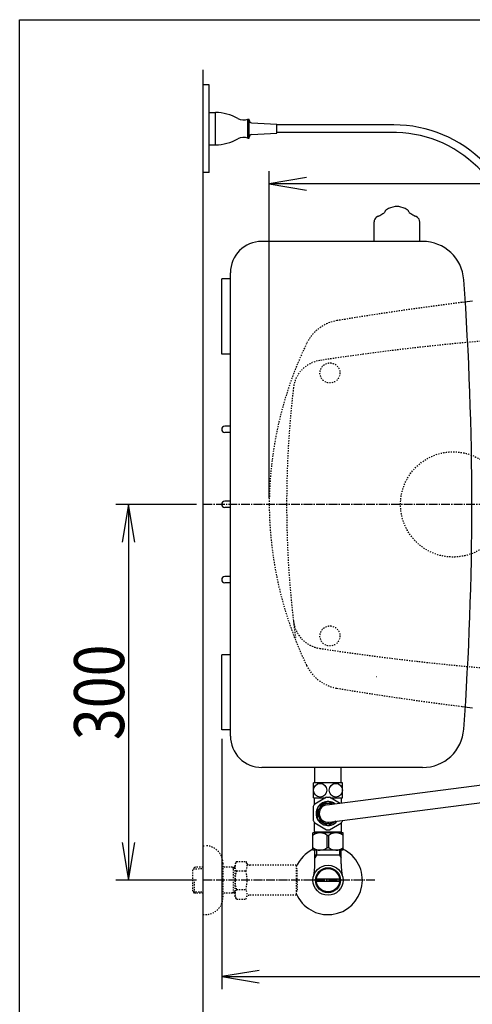
# Model space of a CAD drawing. Extents: x 10 to 2010, y 105 to 2905.
# Drawn here: x 190 to 552, y 2119 to 2905 of the extents above; entities that cross this region are included whole.
import ezdxf
from ezdxf.enums import TextEntityAlignment as Align

# ---------------------------------------------------------------- set-up
doc = ezdxf.new("R2010")
doc.units = 0
doc.header["$MEASUREMENT"] = 0
doc.linetypes.add('EXLTYPE2', pattern=[2, 1, -1])
doc.linetypes.add('EXLTYPE3', pattern=[10, 7, -1, 1, -1])
doc.layers.get('0').update_dxf_attribs({"linetype": 'CONTINUOUS'})
for name, color, linetype in [('タンク', 7, 'CONTINUOUS'), ('便器', 7, 'CONTINUOUS'), ('便座', 7, 'CONTINUOUS'), ('寸法', 7, 'CONTINUOUS'), ('枠', 7, 'CONTINUOUS'), ('止水栓', 7, 'CONTINUOUS')]:
    doc.layers.add(name, color=color, linetype=linetype)
doc.styles.add('EXCADDIM2', font='monotxt', dxfattribs={"width": 0.84, "bigfont": 'extfont'})
doc.styles.add('EXCADSTD', font='monotxt', dxfattribs={"bigfont": 'extfont'})
doc.styles.get("Standard").update_dxf_attribs({"font": 'monotxt', "bigfont": 'extfont'})
doc.dimstyles.get("Standard").update_dxf_attribs({"dimtxt": 0.18, "dimasz": 0.18, "dimexe": 0.18, "dimexo": 0.0625, "dimgap": 0.09, "dimtad": 0, "dimtih": 1, "dimtoh": 1, "dimdec": 4, "dimzin": 0, "dimtxsty": 'STANDARD', "dimcen": 0.09, "dimazin": 3, "dimtfac": 1, "dimtdec": 4, "dimtmove": 0, "dimatfit": 3, "dimtolj": 1, "dimtzin": 0})

# ---------------------------------------------------------------- blocks, each defined once
blk = doc.blocks.new('*D18')
at = {"layer": '寸法', "color": 3, "linetype": 'CONTINUOUS'}
for p, q in [((331.5, 2517.999984), (267, 2517.999984)), ((277, 2517.999984), (272, 2487.999984)), ((277, 2517.999984), (277, 2217.999984)), ((282, 2487.999984), (277, 2517.999984)), ((272, 2247.999984), (277, 2217.999984)), ((277, 2217.999984), (282, 2247.999984)), ((331.5, 2217.999984), (267, 2217.999984))]:
    blk.add_line(p, q, dxfattribs=at)
at = {"layer": '寸法', "color": 2, "linetype": 'CONTINUOUS', "style": 'EXCADSTD', "width": 0.84}
blk.add_text('300', height=40, rotation=90, dxfattribs=at).set_placement((273.5, 2367.999984), align=Align.CENTER)
blk = doc.blocks.new('_EX_NORM')
at = {"color": 0, "linetype": 'CONTINUOUS'}
for q in [(-1, 0.166667), (-1, 0), (-1, -0.166667)]:
    blk.add_line((0, 0), q, dxfattribs=at)
blk = doc.blocks.new('*D20')
at = {"layer": '寸法', "color": 3, "linetype": 'CONTINUOUS'}
for p, q in [((1089.427395, 2513), (1089.427395, 2076)), ((366.5, 2091), (336.5, 2086)), ((1089.427395, 2086), (1059.427395, 2091)), ((1089.427395, 2086), (336.5, 2086)), ((336.5, 2086), (366.5, 2081)), ((1059.427395, 2081), (1089.427395, 2086))]:
    blk.add_line(p, q, dxfattribs=at)
at = {"layer": '寸法', "color": 2, "linetype": 'CONTINUOUS', "style": 'EXCADSTD', "width": 0.84}
blk.add_text('755', height=40, dxfattribs=at).set_placement((712.963698, 2089.5), align=Align.CENTER)
blk = doc.blocks.new('*D21')
at = {"layer": '寸法', "color": 3, "linetype": 'CONTINUOUS'}
for p, q in [((1089.427395, 2512.999984), (1089.427395, 2131)), ((351.5, 2331), (351.5, 2131)), ((381.5, 2146), (351.5, 2141)), ((1089.427395, 2141), (1059.427395, 2146)), ((351.5, 2141), (1089.427395, 2141)), ((351.5, 2141), (381.5, 2136)), ((1059.427395, 2136), (1089.427395, 2141))]:
    blk.add_line(p, q, dxfattribs=at)
at = {"layer": '寸法', "color": 2, "linetype": 'CONTINUOUS', "style": 'EXCADSTD', "width": 0.84}
blk.add_text('740', height=40, dxfattribs=at).set_placement((720.463698, 2144.5), align=Align.CENTER)
blk = doc.blocks.new('*D22')
at = {"layer": '寸法', "color": 3, "linetype": 'CONTINUOUS'}
for p, q in [((389.427395, 2522.999984), (389.427395, 2784)), ((1089.427395, 2523), (1089.427395, 2784)), ((419.427395, 2779), (389.427395, 2774)), ((1089.427395, 2774), (1059.427395, 2779)), ((1089.427395, 2774), (389.427395, 2774)), ((389.427395, 2774), (419.427395, 2769)), ((1059.427395, 2769), (1089.427395, 2774))]:
    blk.add_line(p, q, dxfattribs=at)
at = {"layer": '寸法', "color": 2, "linetype": 'CONTINUOUS', "style": 'EXCADSTD', "width": 0.84}
blk.add_text('700', height=40, dxfattribs=at).set_placement((739.427395, 2777.5), align=Align.CENTER)

msp = doc.modelspace()

# ---------------------------------------------------------------- linework, layer by layer
at = {"layer": 'タンク', "color": 6, "linetype": 'CONTINUOUS'}
for p, q in [((473.299212, 2727.999984), (473.299213, 2743.543931)), ((509.788814, 2727.999984), (509.788813, 2743.54394))]:
    msp.add_line(p, q, dxfattribs=at)
at = {"layer": 'タンク', "color": 7, "linetype": 'CONTINUOUS'}
for p, q in [((512.142661, 2727.999984), (383.543829, 2727.999984)), ((351.544166, 2637.999984), (351.544319, 2697.999984)), ((358.543831, 2697.999984), (351.544319, 2697.999984)), ((358.543527, 2333.000005), (358.543829, 2703.000005)), ((358.543678, 2637.999984), (351.544166, 2637.999984)), ((358.543678, 2580.499984), (354.044166, 2580.499984)), ((358.543678, 2575.499984), (354.044166, 2575.499984)), ((358.543678, 2520.499984), (354.044166, 2520.499984)), ((358.543678, 2515.499984), (354.044166, 2515.499984)), ((358.543678, 2460.499984), (354.044166, 2460.499984)), ((358.543678, 2455.499984), (354.044166, 2455.499984)), ((351.544014, 2337.999984), (351.544166, 2397.999984)), ((358.543678, 2397.999984), (351.544166, 2397.999984)), ((358.543525, 2337.999984), (351.544014, 2337.999984)), ((512.142966, 2307.999984), (383.543527, 2307.999984))]:
    msp.add_line(p, q, dxfattribs=at)
at = {"layer": 'タンク', "color": 6, "linetype": 'CONTINUOUS'}
for centre, radius, start, end in [((485.462382, 2749.819435), 4.0544, 122.196686, 161.721527), ((493.023427, 2737.811189), 18.2448, 99.33316, 122.196716), ((491.544019, 2746.812832), 9.1224, 90, 99.33316), ((491.544019, 2746.812832), 9.1224, 80.66687, 90), ((490.064599, 2737.811194), 18.2448, 57.805664, 80.66687), ((497.625119, 2749.81976), 4.0544, 18.280151, 57.805664), ((477.353613, 2743.543934), 4.0544, 164.010132, 180), ((478.328022, 2743.264729), 5.068, 117.411407, 164.010132), ((482.994393, 2734.266752), 15.204, 113.546326, 117.411407), ((469.226966, 2765.85972), 19.2584, 293.546326, 305.556152), ((464.767749, 2772.098396), 26.926876, 305.556152, 308.724487), ((518.320275, 2772.098386), 26.926876, 231.274048, 234.443848), ((513.861062, 2765.859722), 19.2584, 234.443848, 246.453674), ((500.093634, 2734.266753), 15.204, 62.588623, 66.453674), ((504.760034, 2743.264718), 5.068, 15.989868, 62.588623), ((504.760034, 2743.264718), 5.068, 15.989868, 62.588623), ((505.734413, 2743.543937), 4.0544, 0, 15.989868)]:
    msp.add_arc(centre, radius, start, end, dxfattribs=at)
at = {"layer": 'タンク', "color": 7, "linetype": 'CONTINUOUS'}
for centre, radius, start, end in [((383.543829, 2702.999984), 25, 90, 179.999953), ((512.142661, 2694.999954), 33.000088, 4.114417, 89.999969), ((-1948.499429, 2517.998458), 2500, 355.885805, 4.114318), ((354.044166, 2577.999984), 2.5, 90, 270), ((354.044166, 2517.999984), 2.5, 90, 270), ((354.044166, 2457.999984), 2.5, 90, 270), ((512.142966, 2341.000015), 33.000031, 270.000031, 355.885559), ((383.543527, 2332.999984), 25, 179.999953, 270)]:
    msp.add_arc(centre, radius, start, end, dxfattribs=at)
at = {"layer": '便器', "color": 7, "linetype": 'CONTINUOUS'}
msp.add_line((336.5, 2865), (336.5, 2035), dxfattribs=at)
at = {"layer": '便器', "color": 6, "linetype": 'EXLTYPE3'}
msp.add_line((1114, 2517.999984), (336.5, 2517.999984), dxfattribs=at)
at = {"layer": '便器', "color": 4, "linetype": 'CONTINUOUS'}
msp.add_line((475.362713, 2380.549149), (475.500042, 2380.549149), dxfattribs=at)
at = {"layer": '便器', "color": 2, "linetype": 'EXLTYPE2'}
for centre in [(438.037592, 2622.999897), (438.037592, 2413.000072)]:
    msp.add_circle(centre, 8, dxfattribs=at)
at = {"layer": '便器', "color": 6, "linetype": 'EXLTYPE2'}
msp.add_circle((536.5, 2517.999984), 42, dxfattribs=at)
at = {"layer": '便器', "color": 2, "linetype": 'EXLTYPE2'}
for centre, radius, start, end in [((852.481213, 198.399582), 2500, 97.099484, 99.411257), ((449.111637, 2632.199489), 33, 99.410462, 154.198268), ((731.500735, 655.794466), 2000, 82.758127, 98.672848), ((689.493236, 2515.985519), 300, 154.198268, 179.615263), ((433.685825, 2608.211245), 25, 98.672848, 173.315525), ((1203.41755, 2517.999984), 800, 173.315525, 180), ((689.493236, 2520.014481), 300, 180.384743, 205.801732), ((1203.41755, 2517.999984), 800, 180, 187.624141), ((433.685825, 2427.788724), 25, 186.684475, 261.327152), ((731.500735, 4380.205503), 2000, 261.327152, 277.241873), ((449.111637, 2403.800511), 33, 205.801732, 260.589538), ((852.481213, 4837.600418), 2500, 260.588743, 262.900515)]:
    msp.add_arc(centre, radius, start, end, dxfattribs=at)
at = {"layer": '便器', "color": 7, "linetype": 'CONTINUOUS'}
for centre, start, end in [((852.481213, 198.399582), 96.905999, 97.099484), ((852.481213, 4837.600418), 262.900515, 263.094001)]:
    msp.add_arc(centre, 2500, start, end, dxfattribs=at)
at = {"layer": '便器', "color": 4, "linetype": 'CONTINUOUS'}
for centre, major_axis, start_param, end_param in [((504.653889, 2518.000164), (0.000011, 14), 4.7123889804, 4.7124113807), ((504.653889, 2517.999836), (-0.000011, 14), 4.7123665801, 4.7123889804)]:
    msp.add_ellipse(centre, major_axis=major_axis, ratio=0.107692, start_param=start_param, end_param=end_param, dxfattribs=at)
at = {"layer": '便座', "color": 6, "linetype": 'CONTINUOUS'}
for p, q in [((341.5, 2852.999984), (336.5, 2852.999984)), ((341.5, 2782.999984), (341.5, 2852.999984)), ((341.5, 2804.999984), (341.5, 2830.999984)), ((341.5, 2830.999984), (346.5, 2830.999984)), ((346.5, 2804.999984), (346.5, 2830.999984)), ((372.5, 2810.433117), (372.5, 2825.567283)), ((372.5, 2825.566851), (373.5, 2825.566851)), ((373.5, 2810.433117), (373.5, 2825.566851)), ((375.384806, 2822.660486), (395.5, 2821.499984)), ((375.384806, 2813.339483), (395.5, 2814.499984)), ((395.5, 2814.499984), (395.5, 2821.499984)), ((489.099764, 2821.000228), (395.5, 2821.000228)), ((486.504977, 2815.000228), (395.5, 2815.000228)), ((372.5, 2810.433117), (373.5, 2810.433117)), ((341.5, 2804.999984), (346.5, 2804.999984)), ((341.5, 2782.999984), (336.5, 2782.999984)), ((426, 2295.785633), (426, 2308.499984)), ((447, 2295.785633), (447, 2308.499984)), ((448, 2295.785633), (425, 2295.785633)), ((425, 2283.786122), (425, 2295.785633)), ((435.611619, 2278.22952), (589.973663, 2297.97955)), ((448, 2283.786122), (448, 2295.785633)), ((425, 2283.786122), (434.592197, 2283.786122)), ((425.75, 2278.596217), (425.75, 2283.786122)), ((435.37353, 2284.237225), (425.847251, 2278.737225)), ((436.01542, 2280.821302), (428.48459, 2276.473372)), ((435.458223, 2284.286122), (437.541778, 2284.286122)), ((440.410262, 2278.843488), (436.98459, 2280.821302)), ((440.410262, 2278.843488), (436.98459, 2280.821302)), ((437.394296, 2264.343483), (593.326809, 2284.429471)), ((445.778946, 2279.53039), (437.62647, 2284.237225)), ((438.407803, 2283.786122), (448, 2283.786122)), ((447.25, 2279.856107), (447.25, 2283.786122)), ((424.720781, 2276.786122), (424.720781, 2265.786122)), ((428, 2275.634052), (428, 2271.286122)), ((425.75, 2256.786122), (425.75, 2263.976026)), ((428, 2266.938192), (428, 2271.286122)), ((436.01542, 2261.750942), (428.48459, 2266.098872)), ((442.646903, 2265.020082), (436.98459, 2261.750942)), ((447.25, 2256.786122), (447.25, 2263.976026)), ((448.279219, 2265.786122), (448.279219, 2265.872801)), ((426.25, 2256.286122), (425.75, 2256.786122)), ((425.847251, 2263.835019), (435.37353, 2258.335019)), ((446.75, 2256.286122), (426.25, 2256.286122)), ((428.1, 2256.186122), (428.1, 2255.800065)), ((437.62647, 2258.335019), (447.152749, 2263.835019)), ((444.9, 2256.186122), (444.9, 2255.800065)), ((446.75, 2256.286122), (447.25, 2256.786122)), ((424.5, 2242.000065), (424.5, 2255.800065)), ((448.5, 2255.800065), (424.5, 2255.800065)), ((435.856071, 2253.755131), (437.143929, 2253.755131)), ((435.856071, 2244.044998), (435.856071, 2253.755131)), ((437.143929, 2244.044998), (437.143929, 2253.755131)), ((448.5, 2242.000065), (448.5, 2255.800065)), ((448.5, 2242.000065), (424.5, 2242.000065)), ((435.856071, 2244.044998), (437.143929, 2244.044998))]:
    msp.add_line(p, q, dxfattribs=at)
at = {"layer": '便座', "color": 6, "linetype": 'EXLTYPE3'}
msp.add_line((474, 2217.999984), (336.5, 2217.999984), dxfattribs=at)
at = {"layer": '便座', "color": 6, "linetype": 'CONTINUOUS'}
for centre, radius, start, end in [((345.403929, 2791.016051), 40, 61.60497, 88.429402), ((369.181324, 2835.000543), 10, 241.60497, 289.383145), ((375.5, 2824.657166), 2, 180, 266.698107), ((488.607133, 2718.977078), 96.02315, 359.306506, 91.25443), ((489.099764, 2719.433188), 101.56704, 359.191477, 90), ((345.404501, 2844.98498), 40, 271.569383, 298.393815), ((369.180963, 2800.999984), 10, 70.615639, 118.393815), ((375.5, 2811.342803), 2, 93.301893, 180), ((436.5, 2271.286122), 9.54749, 54.444559, 180), ((436.5, 2271.286122), 13, 145.028999, 154.971001), ((436.5, 2271.286122), 8, 68.336137, 180), ((436.5, 2271.286122), 7, 96.499253, 180), ((436.5, 2271.286122), 13, 205.028999, 214.971001), ((436.5, 2271.286122), 9.54749, 180, 320.186571), ((436.5, 2271.286122), 8, 180, 306.294994), ((436.5, 2271.286122), 7, 180, 278.000059), ((436.5, 2271.286122), 13, 325.028999, 334.760999), ((436.5, 2271.286122), 13, 265.028999, 274.971001), ((430.150498, 2246.818032), 8.982033, 50.563645, 128.982945), ((442.849502, 2246.818032), 8.982033, 51.017055, 129.436355), ((430.150498, 2250.982097), 8.982033, 231.017055, 309.436355), ((442.849502, 2250.982097), 8.982033, 230.563645, 308.982945)]:
    msp.add_arc(centre, radius, start, end, dxfattribs=at)
for centre in [(430.225, 2289.785878), (442.775, 2289.785878)]:
    msp.add_ellipse(centre, major_axis=(0, 5.5), ratio=0.95, dxfattribs=at)
at = {"layer": '枠', "color": 7, "linetype": 'CONTINUOUS'}
for p, q in [((190, 105), (190, 2905)), ((190, 2905), (2010, 2905))]:
    msp.add_line(p, q, dxfattribs=at)
at = {"layer": '止水栓', "color": 6, "linetype": 'EXLTYPE2'}
for p, q in [((336.5, 2245.499984), (338.5, 2245.499984)), ((363.3231, 2233.011056), (362.162016, 2231)), ((363.3231, 2233.011056), (370.756886, 2233.011056)), ((370.756886, 2233.011056), (371.91797, 2231)), ((329.839, 2228.268359), (328.34, 2226.769359)), ((328.34, 2209.230609), (328.34, 2226.769359)), ((328.660516, 2227.0705), (336.5, 2227.315484)), ((330.82, 2228.299984), (329.84, 2228.269359)), ((336.5, 2228.299984), (330.82, 2228.299984)), ((352.5, 2231.499984), (352.5, 2204.499984)), ((362.162016, 2228.299984), (352.5, 2228.299984)), ((360.967323, 2227.466734), (359.524091, 2228.299984)), ((360.967323, 2207.699984), (360.967323, 2228.299984)), ((362.162016, 2227.4294), (360.967323, 2227.466734)), ((362.162016, 2205), (362.162016, 2231)), ((363.278471, 2225.465708), (370.756886, 2225.465708)), ((374.687016, 2230), (373.650021, 2230)), ((411.161252, 2230), (374.687016, 2230)), ((411.161252, 2230), (411.161252, 2206)), ((411.861252, 2227), (411.161252, 2227)), ((411.861252, 2218.9), (411.861252, 2227)), ((329.84, 2207.730609), (329.84, 2217.998764)), ((411.861252, 2218.9), (411.161252, 2218.9)), ((411.861252, 2217.1), (411.161252, 2217.1)), ((411.861252, 2217.1), (411.861252, 2209)), ((329.839, 2207.731609), (328.34, 2209.230609)), ((328.660516, 2208.929468), (336.5, 2208.684484)), ((363.278471, 2210.494446), (370.756886, 2210.494446)), ((411.861252, 2209), (411.161252, 2209)), ((330.82, 2207.699984), (329.84, 2207.730609)), ((336.5, 2207.699984), (330.82, 2207.699984)), ((362.162016, 2207.699984), (352.5, 2207.699984)), ((360.967323, 2208.533234), (359.524091, 2207.699984)), ((362.162016, 2208.570568), (360.967323, 2208.533234)), ((363.278471, 2203.066243), (362.162016, 2205)), ((363.278471, 2202.988943), (370.756886, 2202.988943)), ((370.756886, 2202.988943), (371.91797, 2205)), ((411.161252, 2206), (373.650021, 2206)), ((336.5, 2190.499984), (338.5, 2190.499984))]:
    msp.add_line(p, q, dxfattribs=at)
at = {"layer": '止水栓', "color": 6, "linetype": 'CONTINUOUS'}
for p, q in [((426.0225, 2231.142945), (426.0225, 2241.773325)), ((427.1845, 2241.773325), (427.1845, 2237.998764)), ((445.8155, 2241.773325), (445.8155, 2237.998764)), ((446.9775, 2231.142945), (446.9775, 2241.773325)), ((427.1845, 2237.998764), (425.970802, 2235.896547)), ((446.9775, 2237.998764), (426.0225, 2237.998764)), ((445.8155, 2237.998764), (447.029198, 2235.896547)), ((445.71945, 2217.000229), (427.28055, 2217.000229)), ((427.280815, 2218.99974), (445.719185, 2218.99974))]:
    msp.add_line(p, q, dxfattribs=at)
for radius in [12, 9.959438, 9.273367]:
    msp.add_circle((436.5, 2217.998764), radius, dxfattribs=at)
at = {"layer": '止水栓', "color": 6, "linetype": 'EXLTYPE2'}
for centre, radius, start, end in [((338.5, 2231.499984), 14, 0, 90), ((365.008103, 2229.21846), 6.865249, 326.863877, 33.136123), ((369.027254, 2229.21846), 6.865249, 156.844796, 213.136123), ((387.948906, 2218), 25.78689, 163.141624, 196.921477), ((346.086451, 2218), 25.78689, 343.078523, 16.828962), ((373.650021, 2232), 2, 210, 270), ((369.027254, 2206.741695), 6.865249, 146.863877, 203.155204), ((365.008103, 2206.741695), 6.865249, 326.863877, 33.136123), ((338.5, 2204.499984), 14, 270, 0), ((373.650021, 2204), 2, 90, 150)]:
    msp.add_arc(centre, radius, start, end, dxfattribs=at)
at = {"layer": '止水栓', "color": 6, "linetype": 'CONTINUOUS'}
for centre, radius, start, end in [((436.5, 2217.998764), 27.5, 115.872096, 157.132946), ((436.5, 2217.998764), 27.5, 202.867054, 64.127904), ((380.5225, 2231.142945), 45.5, 346.785665, 0), ((492.4775, 2231.142945), 45.5, 180, 193.214335)]:
    msp.add_arc(centre, radius, start, end, dxfattribs=at)

# ---------------------------------------------------------------- dimensions: what is measured, and where the dimension line sits
at = {"layer": '寸法', "color": 3, "linetype": 'CONTINUOUS'}
dim = msp.add_linear_dim(base=(389.427395, 2774), p1=(1089.427395, 2518), p2=(389.427395, 2517.999984), dimstyle='STANDARD', override={"dimtxt": 40, "dimasz": 30, "dimexe": 10, "dimexo": 5, "dimgap": 3.5, "dimtad": 1, "dimjust": 0, "dimtih": 0, "dimtoh": 0, "dimdec": 2, "dimzin": 8, "dimtxsty": 'EXCADDIM2', "dimblk1": '_EX_NORM', "dimblk2": '_EX_NORM', "dimsah": 1, "dimse1": 0, "dimse2": 0, "dimclrd": 3, "dimclre": 3, "dimclrt": 2, "dimtmove": 2}, dxfattribs=at)
dim.commit()
dim.dimension.update_dxf_attribs({"geometry": '*D22', "text_midpoint": (739.427395, 2797.5), "dimtype": 160})
dim = msp.add_linear_dim(base=(277, 2217.999984), p1=(336.5, 2517.999984), p2=(336.5, 2217.999984), angle=90, dimstyle='STANDARD', override={"dimtxt": 40, "dimasz": 30, "dimexe": 10, "dimexo": 5, "dimgap": 3.5, "dimtad": 1, "dimjust": 0, "dimtih": 0, "dimtoh": 0, "dimdec": 2, "dimzin": 8, "dimtxsty": 'EXCADDIM2', "dimblk1": '_EX_NORM', "dimblk2": '_EX_NORM', "dimsah": 1, "dimse1": 0, "dimse2": 0, "dimclrd": 3, "dimclre": 3, "dimclrt": 2, "dimtmove": 2}, dxfattribs=at)
dim.commit()
dim.dimension.update_dxf_attribs({"geometry": '*D18', "text_midpoint": (253.5, 2367.999984), "dimtype": 160})
for base, p1, p2, text, override, picture, middle in [((336.5, 2086), (1089.427395, 2518), (336.5, 2148), '755', {"dimtxt": 40, "dimasz": 30, "dimexe": 10, "dimexo": 5, "dimgap": 3.5, "dimtad": 1, "dimjust": 0, "dimtih": 0, "dimtoh": 0, "dimdec": 2, "dimzin": 8, "dimtxsty": 'EXCADDIM2', "dimblk1": '_EX_NORM', "dimblk2": '_EX_NORM', "dimsah": 1, "dimse1": 0, "dimse2": 1, "dimclrd": 3, "dimclre": 3, "dimclrt": 2, "dimtmove": 2}, '*D20', (712.963698, 2109.5)), ((1089.427395, 2141), (351.5, 2517.999984), (1089.427395, 2517.999984), '740', {"dimtxt": 40, "dimasz": 30, "dimexe": 10, "dimexo": 186.999984, "dimgap": 3.5, "dimtad": 1, "dimjust": 0, "dimtih": 0, "dimtoh": 0, "dimdec": 2, "dimzin": 8, "dimtxsty": 'EXCADDIM2', "dimblk1": '_EX_NORM', "dimblk2": '_EX_NORM', "dimsah": 1, "dimse1": 0, "dimse2": 0, "dimclrd": 3, "dimclre": 3, "dimclrt": 2, "dimtmove": 2}, '*D21', (720.463698, 2164.5))]:
    dim = msp.add_linear_dim(base=base, p1=p1, p2=p2, text=text, dimstyle='STANDARD', override=override, dxfattribs=at)
    dim.commit()
    dim.dimension.update_dxf_attribs({"geometry": picture, "text_midpoint": middle, "dimtype": 160})

doc.saveas('drawing.dxf')
